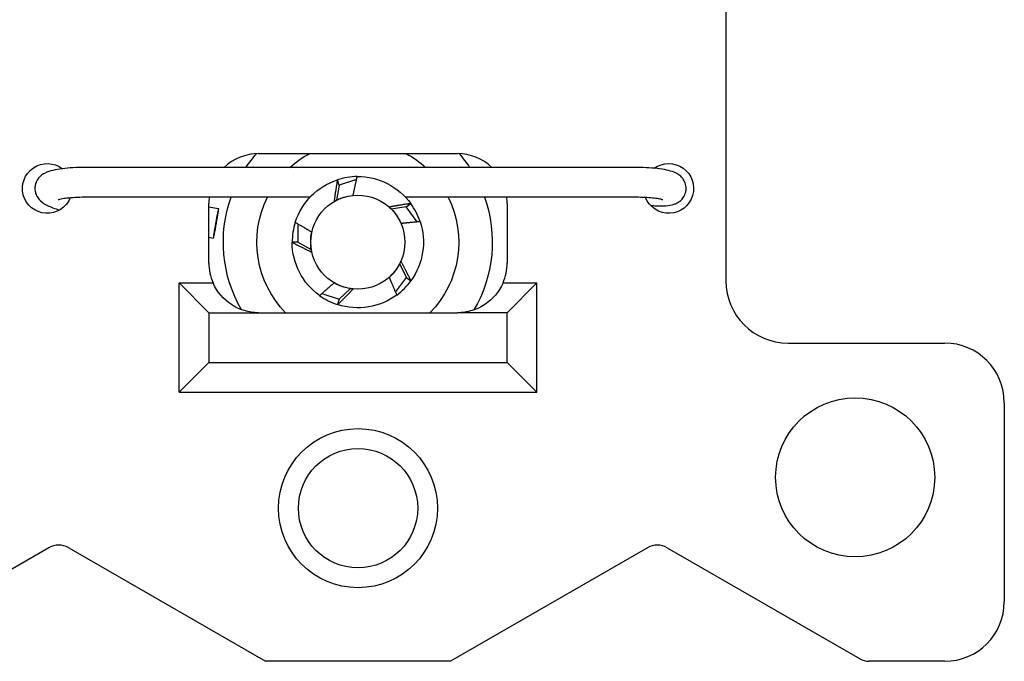
# Model space of a CAD drawing. Units: inches. Extents: x 0.3 to 16.7, y 0.3 to 10.7.
# Drawn here: x 10.5 to 11.5, y 5 to 5.7 of the extents above; entities that cross this region are included whole.
import ezdxf

# ---------------------------------------------------------------- set-up
doc = ezdxf.new("R2010")
doc.units = ezdxf.units.IN
doc.header["$MEASUREMENT"] = 0
doc.layers.add('GEOMETRY', color=7, linetype='Continuous')

msp = doc.modelspace()

# ---------------------------------------------------------------- linework, layer by layer
at = {"layer": 'GEOMETRY'}
for p, q in [((11.1949, 5.71588), (11.1949, 5.41838)), ((10.7249, 5.54638), (10.9249, 5.54638)), ((11.1049, 5.53247), (10.5499, 5.53247)), ((10.80596, 5.51471), (10.80422, 5.52007)), ((10.82352, 5.52042), (10.80596, 5.51471)), ((10.80596, 5.51471), (10.80331, 5.49957)), ((10.77654, 5.50247), (10.5499, 5.50247)), ((10.6749, 5.43638), (10.6749, 5.49638)), ((11.1049, 5.50247), (10.87282, 5.50247)), ((10.87348, 5.49286), (10.87804, 5.49616)), ((10.9749, 5.49638), (10.9749, 5.43638)), ((10.6749, 5.49275), (10.68463, 5.49106)), ((10.87348, 5.49286), (10.85826, 5.49069)), ((10.88433, 5.47792), (10.87348, 5.49286)), ((10.76431, 5.47572), (10.76431, 5.45725)), ((10.6749, 5.46231), (10.6795, 5.46151)), ((10.76431, 5.45725), (10.75868, 5.45725)), ((10.76431, 5.45725), (10.77789, 5.45006)), ((10.87356, 5.42189), (10.8668, 5.43569)), ((10.86271, 5.40695), (10.87356, 5.42189)), ((10.87356, 5.42189), (10.87811, 5.41858)), ((10.6449, 5.41638), (10.6749, 5.38638)), ((10.6449, 5.30638), (10.6449, 5.41638)), ((10.6449, 5.41638), (10.67907, 5.41638)), ((10.80609, 5.39988), (10.81713, 5.41058)), ((10.97073, 5.41638), (11.0049, 5.41638)), ((11.0049, 5.41638), (10.9749, 5.38638)), ((11.0049, 5.30638), (11.0049, 5.41638)), ((10.78853, 5.40559), (10.80609, 5.39988)), ((10.80609, 5.39988), (10.80435, 5.39453)), ((10.6749, 5.38638), (10.6749, 5.33638)), ((10.6749, 5.38638), (10.7249, 5.38638)), ((10.7249, 5.38638), (10.9249, 5.38638)), ((10.9749, 5.38638), (10.9249, 5.38638)), ((10.9749, 5.33638), (10.9749, 5.38638)), ((11.2574, 5.35588), (11.4149, 5.35588)), ((10.6449, 5.30638), (10.6749, 5.33638)), ((10.6749, 5.33638), (10.9749, 5.33638)), ((11.0049, 5.30638), (10.9749, 5.33638)), ((10.6449, 5.30638), (11.0049, 5.30638)), ((11.4749, 5.29588), (11.4749, 5.09588)), ((10.5139, 5.1501), (10.32069, 5.03856)), ((10.5339, 5.1501), (10.73175, 5.03588)), ((11.1159, 5.1501), (10.91805, 5.03588)), ((11.1359, 5.1501), (11.3291, 5.03856)), ((10.91805, 5.03588), (10.73175, 5.03588)), ((11.4149, 5.03588), (11.3391, 5.03588))]:
    msp.add_line(p, q, dxfattribs=at)
for centre, radius in [((10.82468, 5.45732), 0.04725), ((11.3249, 5.22088), 0.08), ((10.8249, 5.18988), 0.08), ((10.8249, 5.18988), 0.06)]:
    msp.add_circle(centre, radius, dxfattribs=at)
for centre, radius, start, end in [((10.7249, 5.49638), 0.05, 90, 133.79309), ((10.9249, 5.49638), 0.05, 46.20691, 90), ((10.82468, 5.45732), 0.066, 108.05635, 108.09397), ((10.82468, 5.45732), 0.066, 90.42981, 108.05635), ((10.7249, 5.49638), 0.05, 173.00148, 180), ((10.82468, 5.45732), 0.066, 36.05635, 36.09397), ((10.82468, 5.45732), 0.066, 18.42981, 36.05635), ((10.9249, 5.49638), 0.05, 0, 6.99852), ((10.82468, 5.45732), 0.066, 162.42981, 180.05635), ((10.82468, 5.45732), 0.066, 180.05635, 180.09397), ((10.7249, 5.43638), 0.05, 180, 203.57818), ((10.9249, 5.43638), 0.05, 336.42182, 0), ((10.82468, 5.45732), 0.066, 306.42981, 324.05635), ((10.82468, 5.45732), 0.066, 324.05635, 324.09397), ((11.2574, 5.41838), 0.0625, 180, 270), ((10.82468, 5.45732), 0.066, 234.42981, 252.05635), ((10.82468, 5.45732), 0.066, 252.05635, 252.09397), ((11.4149, 5.29588), 0.06, 0, 90), ((10.5239, 5.13278), 0.02, 60, 120), ((11.1259, 5.13278), 0.02, 60, 120), ((11.4149, 5.09588), 0.06, 270, 0), ((11.3391, 5.05588), 0.02, 240, 270)]:
    msp.add_arc(centre, radius, start, end, dxfattribs=at)
at = {"layer": 'GEOMETRY', "extrusion": (0, 0, -1)}
for centre, radius, start, end in [((-10.82468, 5.45732), 0.13525, 33.75493, 41.15986), ((-10.82468, 5.45732), 0.1015, 47.76547, 61.33297), ((-10.82468, 5.45732), 0.1015, 118.66703, 132.23453), ((-10.82468, 5.45732), 0.13525, 138.83079, 146.24507), ((-10.5124, 5.51138), 0.025, 202.32083, 127.49721), ((-11.1374, 5.51138), 0.025, 54.32022, 338.55191), ((-10.82468, 5.45732), 0.066, 17.57019, 71.90603), ((-10.82468, 5.45732), 0.066, 89.57019, 143.90603), ((-10.82468, 5.45732), 0.13525, 329.86965, 19.50143), ((-10.82468, 5.45732), 0.1015, 315.65859, 26.41266), ((-10.82468, 5.45732), 0.1015, 153.58734, 224.34141), ((-10.82468, 5.45732), 0.13525, 160.49857, 210.22881), ((-10.82468, 5.45732), 0.066, 161.57019, 215.90603), ((-10.82468, 5.45732), 0.066, 305.57019, 359.90603), ((-10.7249, 5.43638), 0.05, 270, 336.42182), ((-10.9249, 5.43638), 0.05, 203.57818, 270), ((-10.82468, 5.45732), 0.066, 233.57019, 287.90603)]:
    msp.add_arc(centre, radius, start, end, dxfattribs=at)
for centre, major_axis, ratio, start_param, end_param in [((10.8251, 5.45602), (0.01505, -0.04631), 0.999607, 2.934686, 3.350104), ((10.68206, 5.47629), (0.00257, 0.01478), 0.030154, 4.707153, 10.990338), ((10.82357, 5.45652), (-0.0394, -0.02862), 0.999607, 2.934686, 3.350104), ((10.82604, 5.45732), (0.0487, 0), 0.999607, 2.934686, 3.350104), ((10.82357, 5.45812), (-0.0394, 0.02862), 0.999607, 2.934686, 3.350104), ((10.8251, 5.45862), (0.01505, 0.04631), 0.999607, 2.934686, 3.350104)]:
    msp.add_ellipse(centre, major_axis=major_axis, ratio=ratio, start_param=start_param, end_param=end_param, dxfattribs=at)
at = {"layer": 'GEOMETRY'}
for points, knots in [([(10.5499, 5.53247), (10.54596, 5.53247), (10.54203, 5.53236), (10.53445, 5.53193), (10.53082, 5.53162), (10.52408, 5.53076), (10.52098, 5.53024), (10.51522, 5.52886), (10.51263, 5.52815), (10.50837, 5.52587), (10.50709, 5.5251), (10.50496, 5.52322), (10.50423, 5.52249), (10.50237, 5.52015), (10.50121, 5.51823), (10.50012, 5.51442), (10.4999, 5.51291), (10.4999, 5.51139)], [4.712389, 4.712389, 4.712389, 4.712389, 5.026548, 5.026548, 5.340708, 5.340708, 5.654867, 5.654867, 5.969026, 5.969026, 6.088218, 6.088218, 6.145778, 6.145778, 6.233966, 6.233966, 6.283185, 6.283185, 6.283185, 6.283185]), ([(11.1549, 5.51139), (11.1549, 5.51322), (11.15457, 5.51503), (11.15344, 5.51833), (11.15262, 5.51977), (11.15073, 5.52239), (11.14966, 5.52342), (11.14722, 5.52543), (11.14594, 5.52616), (11.14216, 5.52807), (11.1399, 5.52875), (11.1346, 5.53009), (11.13156, 5.53063), (11.1249, 5.53152), (11.12131, 5.53186), (11.11379, 5.53232), (11.10987, 5.53245), (11.10559, 5.53247), (11.10524, 5.53247), (11.1049, 5.53247)], [3.141593, 3.141593, 3.141593, 3.141593, 3.200896, 3.200896, 3.2662, 3.2662, 3.349697, 3.349697, 3.472847, 3.472847, 3.742466, 3.742466, 4.056625, 4.056625, 4.370784, 4.370784, 4.684943, 4.684943, 4.712389, 4.712389, 4.712389, 4.712389]), ([(10.4999, 5.51139), (10.4999, 5.50957), (10.50022, 5.50787), (10.50124, 5.5047), (10.50198, 5.50333), (10.50371, 5.50073), (10.50469, 5.4997), (10.50715, 5.49742), (10.50853, 5.49651), (10.51247, 5.49416), (10.51503, 5.49305), (10.52005, 5.49115), (10.52234, 5.49038), (10.52477, 5.48965)], [1.6014056, 1.6014056, 1.6014056, 1.6014056, 1.6613771, 1.6613771, 1.7333192, 1.7333192, 1.8312086, 1.8312086, 1.9973979, 1.9973979, 2.3115572, 2.3115572, 2.543599, 2.543599, 2.543599, 2.543599]), ([(11.11908, 5.49436), (11.12113, 5.49418), (11.12311, 5.49404), (11.12835, 5.4938), (11.13143, 5.4938), (11.13727, 5.4942), (11.1399, 5.49444), (11.14449, 5.49613), (11.14567, 5.49665), (11.14857, 5.49846), (11.15042, 5.49988), (11.1531, 5.5038), (11.15401, 5.5057), (11.15476, 5.50897), (11.1549, 5.5102), (11.1549, 5.51139)], [3.621691, 3.621691, 3.621691, 3.621691, 3.80052, 3.80052, 4.11468, 4.11468, 4.428839, 4.428839, 4.52552, 4.52552, 4.635465, 4.635465, 4.703801, 4.703801, 4.742998, 4.742998, 4.742998, 4.742998]), ([(10.5499, 5.50247), (10.54669, 5.50247), (10.54349, 5.50238), (10.53748, 5.50207), (10.53467, 5.50183), (10.52989, 5.50128), (10.52787, 5.50096), (10.52505, 5.50039), (10.52408, 5.50013), (10.52346, 5.49992), (10.52336, 5.49988), (10.52336, 5.49988)], [4.712389, 4.712389, 4.712389, 4.712389, 5.009216, 5.009216, 5.300999, 5.300999, 5.573296, 5.573296, 5.798451, 5.798451, 5.883617, 5.883617, 5.883617, 5.883617]), ([(11.13144, 5.49988), (11.13144, 5.49988), (11.13139, 5.4999), (11.1311, 5.50001), (11.13067, 5.50014), (11.12931, 5.50048), (11.12823, 5.50071), (11.12532, 5.50121), (11.12337, 5.50148), (11.11873, 5.50195), (11.11599, 5.50215), (11.11045, 5.50241), (11.10768, 5.50247), (11.1049, 5.50247)], [3.541161, 3.541161, 3.541161, 3.541161, 3.601369, 3.601369, 3.7414, 3.7414, 3.933799, 3.933799, 4.177699, 4.177699, 4.45527, 4.45527, 4.712389, 4.712389, 4.712389, 4.712389])]:
    msp.add_open_spline(points, degree=3, knots=knots, dxfattribs=at)
for points, weights in [([(10.80418, 5.52005), (10.80205, 5.50782), (10.80086, 5.49826)], [1.00894160848, 1.02123791514, 1.01271011802]), ([(10.81996, 5.50444), (10.82171, 5.51255), (10.82418, 5.52332)], [1.01271726975, 1.02198231806, 1.00943555626]), ([(10.87801, 5.4962), (10.86571, 5.49445), (10.85625, 5.49262)], [1.00894160848, 1.02123791514, 1.01271011802]), ([(10.7784, 5.46739), (10.77123, 5.47157), (10.76176, 5.47724)], [1.01271726975, 1.02198231806, 1.00943555626]), ([(10.86804, 5.47637), (10.87629, 5.47721), (10.88729, 5.47818)], [1.01271726975, 1.02198231806, 1.00943555626]), ([(10.75868, 5.45721), (10.76966, 5.4514), (10.77839, 5.44732)], [1.00894160848, 1.02123791514, 1.01271011802]), ([(10.87814, 5.41861), (10.87267, 5.42977), (10.86801, 5.4382)], [1.00894160848, 1.02123791514, 1.01271011802]), ([(10.8562, 5.42197), (10.85954, 5.41438), (10.86387, 5.40422)], [1.01271726975, 1.02198231806, 1.00943555626]), ([(10.8008, 5.41642), (10.79461, 5.41089), (10.78629, 5.40363)], [1.01271726975, 1.02198231806, 1.00943555626]), ([(10.80439, 5.39451), (10.81331, 5.40316), (10.81988, 5.4102)], [1.00894160848, 1.02123791514, 1.01271011802])]:
    msp.add_rational_spline(points, weights, degree=2, dxfattribs=at)

doc.saveas('drawing.dxf')
